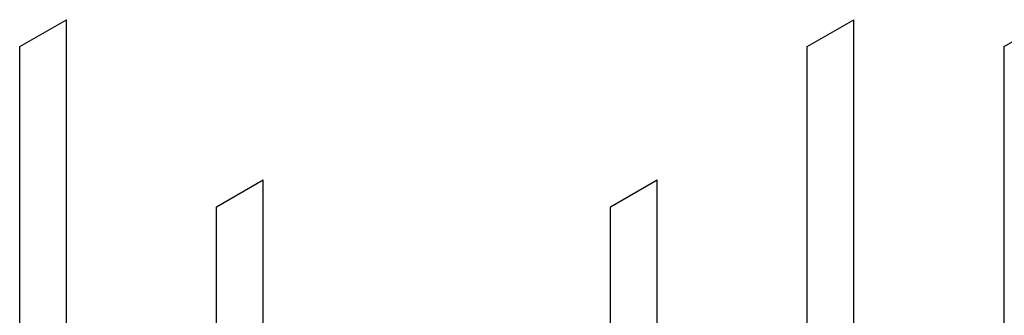
# Model space of a CAD drawing. Units: inches. Extents: x 36 to 1020, y 36 to 780.
# Drawn here: x 132 to 206, y 335 to 357 of the extents above; entities that cross this region are included whole.
import ezdxf

# ---------------------------------------------------------------- set-up
doc = ezdxf.new("R2010")
doc.units = ezdxf.units.IN
doc.header["$LTSCALE"] = 96
doc.header["$MEASUREMENT"] = 0
doc.layers.add('Sketch Geometry (ANSI)', color=7, linetype='CONTINUOUS', lineweight=25)

msp = doc.modelspace()

# ---------------------------------------------------------------- linework, layer by layer
at = {"layer": 'Sketch Geometry (ANSI)'}
for p, q in [((132.45, 354.707), (135.95, 356.727)), ((135.95, 308.727), (135.95, 356.727)), ((191.45, 354.707), (194.95, 356.727)), ((194.95, 308.774), (194.95, 356.727)), ((206.2, 354.707), (209.7, 356.727)), ((132.45, 264.868), (132.45, 354.707)), ((191.45, 308.727), (191.45, 354.707)), ((206.2, 305.774), (206.2, 354.707)), ((147.2, 342.707), (150.7, 344.727)), ((150.7, 308.774), (150.7, 344.727)), ((176.7, 342.707), (180.2, 344.727)), ((180.2, 305.774), (180.2, 344.727)), ((147.2, 264.868), (147.2, 342.707)), ((176.7, 264.868), (176.7, 342.707))]:
    msp.add_line(p, q, dxfattribs=at)

doc.saveas('drawing.dxf')
